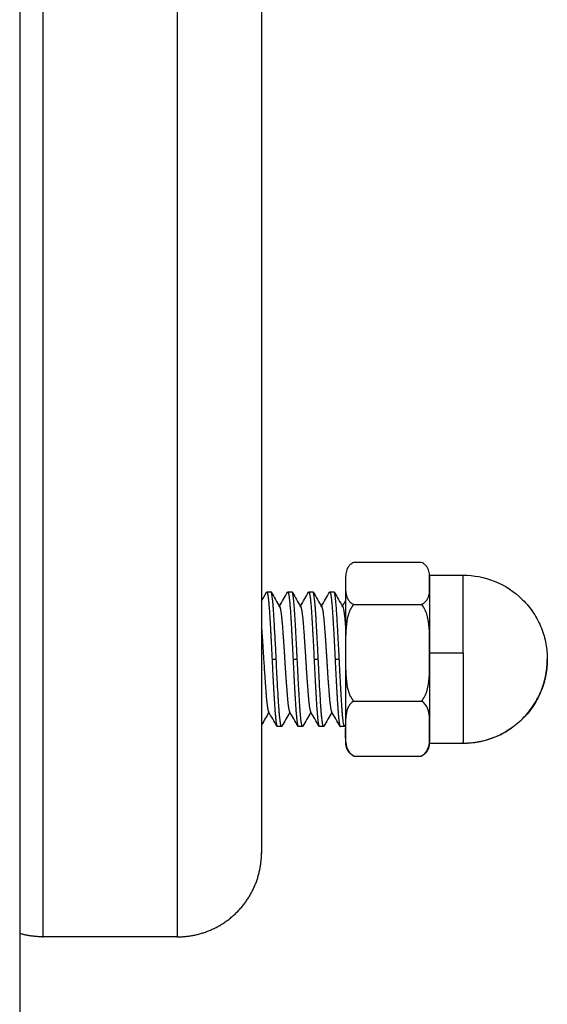
# Model space of a CAD drawing. Units: millimetres. Extents: x 116.8 to 124.5, y 1463.3 to 1474.
# Drawn here: x 122.7 to 122.8, y 1471.1 to 1471.1 of the extents above; entities that cross this region are included whole.
import ezdxf

# ---------------------------------------------------------------- set-up
doc = ezdxf.new("R2010")
doc.units = ezdxf.units.MM

# ---------------------------------------------------------------- blocks, each defined once
blk = doc.blocks.new('G102_OPSI')
at = {"lineweight": -3}
for points, degree in [([(114.37878, 1471.687814), (114.37878, 1471.13133), (114.37878, 1470.574846)], 2), ([(114.402665, 1471.096136), (114.400665, 1471.096136), (114.398665, 1471.096136)], 2), ([(114.403165, 1471.095379), (114.404165, 1471.095379), (114.405165, 1471.095379)], 2), ([(114.393165, 1471.093853), (114.393264, 1471.094024), (114.393363, 1471.094195), (114.393462, 1471.094365)], 3), ([(114.393478, 1471.094379), (114.393603, 1471.094379), (114.393728, 1471.094379)], 2), ([(114.393745, 1471.094365), (114.393913, 1471.094075), (114.394081, 1471.093785), (114.394249, 1471.093495)], 3), ([(114.394228, 1471.093531), (114.39439, 1471.093809), (114.394551, 1471.094087), (114.394712, 1471.094365)], 3), ([(114.394728, 1471.094379), (114.394853, 1471.094379), (114.394978, 1471.094379)], 2), ([(114.394994, 1471.094365), (114.395162, 1471.094075), (114.395331, 1471.093785), (114.395499, 1471.093495)], 3), ([(114.395478, 1471.093531), (114.39564, 1471.093809), (114.395801, 1471.094087), (114.395962, 1471.094365)], 3), ([(114.395978, 1471.094379), (114.396103, 1471.094379), (114.396228, 1471.094379)], 2), ([(114.396244, 1471.094365), (114.396412, 1471.094075), (114.396581, 1471.093785), (114.396749, 1471.093495)], 3), ([(114.396728, 1471.093531), (114.39689, 1471.093809), (114.397051, 1471.094087), (114.397212, 1471.094365)], 3), ([(114.397228, 1471.094379), (114.397353, 1471.094379), (114.397478, 1471.094379)], 2), ([(114.397494, 1471.094365), (114.397662, 1471.094075), (114.397831, 1471.093785), (114.397999, 1471.093495)], 3), ([(114.397978, 1471.093531), (114.398041, 1471.093638), (114.398103, 1471.093746), (114.398165, 1471.093853)], 3), ([(114.398665, 1471.093643), (114.400665, 1471.093643), (114.402665, 1471.093643)], 2), ([(114.403165, 1471.090764), (114.404165, 1471.090764), (114.405165, 1471.090764)], 2), ([(114.39379, 1471.090392), (114.393915, 1471.090392), (114.39404, 1471.090392)], 2), ([(114.39504, 1471.090392), (114.395165, 1471.090392), (114.39529, 1471.090392)], 2), ([(114.39629, 1471.090392), (114.396415, 1471.090392), (114.39654, 1471.090392)], 2), ([(114.39754, 1471.090392), (114.397665, 1471.090392), (114.39779, 1471.090392)], 2), ([(114.398665, 1471.087886), (114.400665, 1471.087886), (114.402665, 1471.087886)], 2), ([(114.393603, 1471.087228), (114.393457, 1471.086976), (114.393311, 1471.086725), (114.393165, 1471.086473)], 3), ([(114.394087, 1471.086394), (114.393919, 1471.086684), (114.393751, 1471.086974), (114.393582, 1471.087264)], 3), ([(114.394853, 1471.087228), (114.394692, 1471.08695), (114.394531, 1471.086672), (114.394369, 1471.086394)], 3), ([(114.395337, 1471.086394), (114.395169, 1471.086684), (114.395001, 1471.086974), (114.394832, 1471.087264)], 3), ([(114.396103, 1471.087228), (114.395942, 1471.08695), (114.395781, 1471.086672), (114.395619, 1471.086394)], 3), ([(114.396587, 1471.086394), (114.396419, 1471.086684), (114.396251, 1471.086974), (114.396082, 1471.087264)], 3), ([(114.397353, 1471.087228), (114.397192, 1471.08695), (114.39703, 1471.086672), (114.396869, 1471.086393)], 3), ([(114.397837, 1471.086394), (114.397669, 1471.086684), (114.397501, 1471.086974), (114.397332, 1471.087264)], 3), ([(114.394353, 1471.086379), (114.394228, 1471.086379), (114.394103, 1471.086379)], 2), ([(114.394369, 1471.086394), (114.394364, 1471.086384), (114.394359, 1471.086379), (114.394353, 1471.086379)], 3), ([(114.394371, 1471.086396), (114.39437, 1471.086395), (114.39437, 1471.086394), (114.394369, 1471.086394)], 3), ([(114.395603, 1471.086379), (114.395478, 1471.086379), (114.395353, 1471.086379)], 2), ([(114.39562, 1471.086394), (114.395614, 1471.086384), (114.395609, 1471.086379), (114.395603, 1471.086379)], 3), ([(114.395622, 1471.086399), (114.395621, 1471.086397), (114.39562, 1471.086395), (114.39562, 1471.086394)], 3), ([(114.396853, 1471.086379), (114.396728, 1471.086379), (114.396603, 1471.086379)], 2), ([(114.396872, 1471.086398), (114.396871, 1471.086397), (114.39687, 1471.086395), (114.396869, 1471.086393)], 3), ([(114.398103, 1471.086379), (114.397978, 1471.086379), (114.397853, 1471.086379)], 2), ([(114.398165, 1471.086473), (114.39815, 1471.086446), (114.398135, 1471.08642), (114.398119, 1471.086394)], 3), ([(114.405165, 1471.085379), (114.404165, 1471.085379), (114.403165, 1471.085379)], 2), ([(114.398665, 1471.084623), (114.400665, 1471.084623), (114.402665, 1471.084623)], 2), ([(114.388165, 1471.073879), (114.384165, 1471.073879), (114.380165, 1471.073879)], 2)]:
    blk.add_open_spline(points, degree=degree, dxfattribs=at)
for points, weights in [([(114.393165, 1471.13638), (114.393165, 1471.078879), (114.393165, 1471.078879)], [0.990772554601, 0.912427563532, 1]), ([(114.380165, 1471.13138), (114.380165, 1471.073879), (114.380165, 1471.073879)], [0.988499284072, 0.913718263425, 1]), ([(114.388165, 1471.073879), (114.388165, 1471.073879), (114.388165, 1471.13138)], [1, 0.913718234879, 0.988499246459]), ([(114.403165, 1471.095379), (114.403165, 1471.095379), (114.403165, 1471.094889)], [1, 0.975179599083, 1]), ([(114.405165, 1471.090764), (114.405165, 1471.095379), (114.405165, 1471.095379)], [1, 0.733822639735, 1]), ([(114.398165, 1471.094889), (114.398165, 1471.093643), (114.398165, 1471.090764)], [1, 0.866025403784, 1]), ([(114.403165, 1471.094889), (114.403165, 1471.093643), (114.403165, 1471.090764)], [1, 0.866025403784, 1]), ([(114.37878, 1471.09061), (114.378785, 1471.090501), (114.37879, 1471.090392)], [0.989949262678, 0.994590156466, 1]), ([(114.398165, 1471.090764), (114.398165, 1471.087886), (114.398165, 1471.086255)], [1, 0.866025403784, 1]), ([(114.403165, 1471.090764), (114.403165, 1471.087886), (114.403165, 1471.086255)], [1, 0.866025403784, 1]), ([(114.405165, 1471.090764), (114.405165, 1471.085779), (114.405165, 1471.085394)], [1, 0.707106781187, 1]), ([(114.405165, 1471.085394), (114.410165, 1471.085394), (114.410165, 1471.090379)], [1, 0.707106781187, 1]), ([(114.398165, 1471.086255), (114.398165, 1471.085497), (114.398165, 1471.085394)], [1, 0.965925826289, 1]), ([(114.403165, 1471.085394), (114.403165, 1471.085497), (114.403165, 1471.086255)], [1, 0.965925826289, 1]), ([(114.398165, 1471.085394), (114.398165, 1471.084848), (114.398665, 1471.084623)], [1, 0.83981853231, 1]), ([(114.402665, 1471.084623), (114.403165, 1471.084848), (114.403165, 1471.085394)], [1, 0.83981853231, 1]), ([(114.403165, 1471.085379), (114.403165, 1471.085379), (114.403165, 1471.085394)], [1, 0.999257664992, 1]), ([(114.405165, 1471.085394), (114.405165, 1471.085379), (114.405165, 1471.085379)], [1, 0.999257664992, 1]), ([(114.380165, 1471.073879), (114.379459, 1471.073879), (114.37878, 1471.074075)], [1, 0.944704523111, 0.910287575105])]:
    blk.add_rational_spline(points, weights, degree=2, dxfattribs=at)
for points, knots in [([(114.398665, 1471.096136), (114.39857, 1471.096099), (114.398501, 1471.096054), (114.398386, 1471.095956), (114.398345, 1471.095906), (114.398245, 1471.095749), (114.398213, 1471.095641), (114.398175, 1471.095427), (114.398169, 1471.095319), (114.398165, 1471.095104), (114.398165, 1471.094997), (114.398165, 1471.094889)], [0, 0, 0, 0, 0.375211, 0.375211, 0.750421, 0.750421, 1.500842, 1.500842, 2.251263, 2.251263, 3.001684, 3.001684, 3.001684, 3.001684]), ([(114.403165, 1471.094889), (114.403165, 1471.094997), (114.403166, 1471.095105), (114.403161, 1471.09532), (114.403155, 1471.095428), (114.403117, 1471.095643), (114.403085, 1471.09575), (114.402986, 1471.095906), (114.402943, 1471.095957), (114.40283, 1471.096053), (114.402759, 1471.096099), (114.402665, 1471.096136)], [0, 0, 0, 0, 0.750406, 0.750406, 1.500812, 1.500812, 2.251218, 2.251218, 2.626421, 2.626421, 3.001624, 3.001624, 3.001624, 3.001624]), ([(114.405165, 1471.095379), (114.405793, 1471.095379), (114.406416, 1471.095261), (114.407001, 1471.09503), (114.407635, 1471.09478), (114.408212, 1471.094402), (114.408695, 1471.09392), (114.408939, 1471.093677), (114.409157, 1471.093409), (114.409532, 1471.092839), (114.409688, 1471.092539), (114.409812, 1471.092225), (114.409932, 1471.091923), (114.410022, 1471.091611), (114.410137, 1471.090991), (114.410165, 1471.090686), (114.410165, 1471.090379)], [0, 0, 0, 0, 1.890803, 1.890803, 1.890803, 3.944824, 3.944824, 3.944824, 4.979105, 4.979105, 5.992923, 5.992923, 5.992923, 6.966697, 6.966697, 7.885631, 7.885631, 7.885631, 7.885631]), ([(114.398165, 1471.094889), (114.398165, 1471.094781), (114.398165, 1471.094674), (114.398169, 1471.094458), (114.398175, 1471.09435), (114.398213, 1471.094135), (114.398245, 1471.094028), (114.398345, 1471.093873), (114.398387, 1471.093821), (114.3985, 1471.093725), (114.398571, 1471.093679), (114.398665, 1471.093643)], [0, 0, 0, 0, 0.750406, 0.750406, 1.500812, 1.500812, 2.251218, 2.251218, 2.626421, 2.626421, 3.001624, 3.001624, 3.001624, 3.001624]), ([(114.402665, 1471.093643), (114.40276, 1471.093679), (114.40283, 1471.093725), (114.402944, 1471.093822), (114.402986, 1471.093873), (114.403086, 1471.094029), (114.403118, 1471.094137), (114.403155, 1471.094352), (114.403161, 1471.094459), (114.403166, 1471.094674), (114.403165, 1471.094782), (114.403165, 1471.094889)], [0, 0, 0, 0, 0.375211, 0.375211, 0.750421, 0.750421, 1.500842, 1.500842, 2.251263, 2.251263, 3.001684, 3.001684, 3.001684, 3.001684]), ([(114.393744, 1471.094365), (114.393742, 1471.09437), (114.393739, 1471.094373), (114.393735, 1471.094377), (114.393734, 1471.094378), (114.393731, 1471.094379), (114.39373, 1471.094379), (114.393728, 1471.094379)], [-6.6548994, -6.6548994, -6.6548994, -6.6548994, -6.4949723, -6.4949723, -6.3965636, -6.3965636, -6.2983402, -6.2983402, -6.2983402, -6.2983402]), ([(114.39404, 1471.090392), (114.39404, 1471.090398), (114.394039, 1471.090408), (114.394039, 1471.090424), (114.394037, 1471.090448), (114.394036, 1471.090472), (114.394035, 1471.090504), (114.394034, 1471.090514), (114.394033, 1471.090538), (114.39403, 1471.090598), (114.394027, 1471.090662), (114.394019, 1471.090825), (114.394013, 1471.090943), (114.394, 1471.0912), (114.393993, 1471.091338), (114.393982, 1471.091557), (114.393978, 1471.091632), (114.393972, 1471.091747), (114.393969, 1471.091786), (114.393967, 1471.091835), (114.393966, 1471.091848), (114.393965, 1471.091873), (114.393963, 1471.091909), (114.393961, 1471.091944), (114.393939, 1471.092333), (114.393924, 1471.092591), (114.393907, 1471.092853), (114.393903, 1471.092919), (114.3939, 1471.092974), (114.393899, 1471.092982), (114.393899, 1471.092991), (114.393898, 1471.092995), (114.393898, 1471.092998), (114.393898, 1471.092998), (114.393896, 1471.093025), (114.393892, 1471.093097), (114.393884, 1471.093213), (114.393877, 1471.093324), (114.393871, 1471.093398), (114.393869, 1471.093429), (114.393867, 1471.09345), (114.393867, 1471.093458), (114.393858, 1471.093576), (114.39385, 1471.09366), (114.393841, 1471.093763), (114.393838, 1471.093793), (114.393835, 1471.093826), (114.393834, 1471.093833), (114.393833, 1471.093845), (114.393832, 1471.093851), (114.39383, 1471.093875), (114.393821, 1471.093955), (114.393813, 1471.094025), (114.393793, 1471.094176), (114.393779, 1471.094253), (114.393764, 1471.094311), (114.393763, 1471.094316), (114.393759, 1471.094328), (114.393754, 1471.094344), (114.393749, 1471.094358), (114.393745, 1471.094364), (114.393744, 1471.094365)], [-12.59631, -12.59631, -12.59631, -12.59631, -12.571708, -12.571708, -12.547106, -12.497901, -12.497901, -12.448697, -12.448697, -12.399493, -12.202675, -12.202675, -11.809041, -11.809041, -11.415406, -11.415406, -11.218589, -11.218589, -11.12018, -11.12018, -11.095578, -11.095578, -11.070975, -11.021771, -11.021771, -10.234502, -10.234502, -9.840867, -9.840867, -9.791663, -9.767061, -9.75476, -9.75476, -9.742458, -9.742458, -9.64405, -9.447232, -9.250415, -9.152006, -9.102802, -9.102802, -9.053598, -9.053598, -8.659963, -8.659963, -8.463146, -8.463146, -8.413941, -8.413941, -8.364737, -8.364737, -8.266328, -7.872694, -7.872694, -7.085424, -7.085424, -6.987016, -6.987016, -6.888607, -6.69179, -6.654899, -6.654899, -6.654899, -6.654899]), ([(114.394994, 1471.094365), (114.394994, 1471.094366), (114.394994, 1471.094366), (114.394991, 1471.094371), (114.394988, 1471.094374), (114.394986, 1471.094377), (114.394985, 1471.094377), (114.394984, 1471.094377), (114.394984, 1471.094378), (114.394984, 1471.094378), (114.394983, 1471.094378), (114.394981, 1471.094379), (114.394979, 1471.094379), (114.394978, 1471.094379)], [-6.714326, -6.714326, -6.714326, -6.714326, -6.6896727, -6.6896727, -6.4929176, -6.4929176, -6.4437288, -6.4437288, -6.4314316, -6.4314316, -6.4191344, -6.3945401, -6.322342, -6.322342, -6.322342, -6.322342]), ([(114.39529, 1471.090392), (114.39529, 1471.090395), (114.39529, 1471.090402), (114.395289, 1471.090411), (114.395288, 1471.090426), (114.395287, 1471.09046), (114.395284, 1471.090526), (114.395281, 1471.09058), (114.395276, 1471.090686), (114.395273, 1471.090752), (114.395267, 1471.090876), (114.395264, 1471.090934), (114.39526, 1471.091001), (114.39526, 1471.091015), (114.395258, 1471.09104), (114.395258, 1471.091052), (114.395255, 1471.0911), (114.395254, 1471.091133), (114.395239, 1471.091424), (114.395225, 1471.091679), (114.395205, 1471.092044), (114.395198, 1471.092164), (114.395191, 1471.092295), (114.39519, 1471.092316), (114.395188, 1471.092338), (114.395188, 1471.092352), (114.395187, 1471.092355), (114.395186, 1471.092374), (114.395185, 1471.09239), (114.395182, 1471.092441), (114.39518, 1471.092478), (114.395168, 1471.092683), (114.395155, 1471.0929), (114.395135, 1471.093203), (114.395131, 1471.093265), (114.395125, 1471.093343), (114.395124, 1471.093359), (114.395122, 1471.093383), (114.395122, 1471.093392), (114.395121, 1471.093399), (114.39512, 1471.093417), (114.395118, 1471.093435), (114.395113, 1471.093509), (114.395107, 1471.093575), (114.39509, 1471.093783), (114.395075, 1471.093937), (114.395055, 1471.094089), (114.395052, 1471.094105), (114.395048, 1471.094135), (114.395046, 1471.094149), (114.39504, 1471.094189), (114.395036, 1471.094212), (114.395024, 1471.094273), (114.395017, 1471.094303), (114.395005, 1471.094344), (114.394999, 1471.094357), (114.394994, 1471.094365)], [-12.592325, -12.592325, -12.592325, -12.592325, -12.580028, -12.580028, -12.567731, -12.543136, -12.493948, -12.39557, -12.39557, -12.198815, -12.198815, -12.00206, -12.00206, -11.952871, -11.952871, -11.903682, -11.903682, -11.805305, -11.805305, -11.018284, -11.018284, -10.624774, -10.624774, -10.575585, -10.550991, -10.550991, -10.526397, -10.526397, -10.428019, -10.428019, -10.231264, -10.231264, -9.444244, -9.444244, -9.247489, -9.247489, -9.1983, -9.1983, -9.173706, -9.173706, -9.149111, -9.050734, -9.050734, -8.657223, -8.657223, -7.870203, -7.870203, -7.771826, -7.771826, -7.673448, -7.673448, -7.476693, -7.476693, -7.083183, -7.083183, -6.714326, -6.714326, -6.714326, -6.714326]), ([(114.396244, 1471.094365), (114.396244, 1471.094366), (114.396244, 1471.094366), (114.396243, 1471.094368), (114.396242, 1471.09437), (114.39624, 1471.094371), (114.39624, 1471.094371), (114.39624, 1471.094372), (114.39624, 1471.094372), (114.396239, 1471.094373), (114.396239, 1471.094374), (114.396235, 1471.094378), (114.396231, 1471.094379), (114.396228, 1471.094379)], [-6.7033066, -6.7033066, -6.7033066, -6.7033066, -6.6895302, -6.6895302, -6.5911548, -6.5911548, -6.5665609, -6.5665609, -6.554264, -6.554264, -6.5419671, -6.4927794, -6.309377, -6.309377, -6.309377, -6.309377]), ([(114.39654, 1471.090392), (114.396538, 1471.090441), (114.396535, 1471.090497), (114.39653, 1471.090608), (114.396527, 1471.090666), (114.396518, 1471.090845), (114.396512, 1471.090973), (114.396498, 1471.091244), (114.396491, 1471.091387), (114.396482, 1471.091555), (114.396481, 1471.091573), (114.396479, 1471.091601), (114.396479, 1471.09161), (114.396478, 1471.091636), (114.396474, 1471.091699), (114.396471, 1471.09176), (114.396463, 1471.091901), (114.396458, 1471.091987), (114.396436, 1471.092386), (114.396423, 1471.092598), (114.396413, 1471.092758), (114.396412, 1471.092784), (114.39641, 1471.092817), (114.396409, 1471.092826), (114.396408, 1471.092849), (114.396407, 1471.092863), (114.396402, 1471.092943), (114.396396, 1471.093042), (114.396385, 1471.093197), (114.396383, 1471.093229), (114.39638, 1471.09328), (114.396378, 1471.093298), (114.396376, 1471.093324), (114.396376, 1471.093329), (114.396375, 1471.093343), (114.396371, 1471.093402), (114.396367, 1471.093456), (114.396357, 1471.093586), (114.396351, 1471.093656), (114.396345, 1471.093718), (114.396345, 1471.093721), (114.396344, 1471.093728), (114.396344, 1471.093731), (114.396343, 1471.093744), (114.39634, 1471.093771), (114.396334, 1471.093831), (114.396329, 1471.09388), (114.396319, 1471.093973), (114.396306, 1471.094086), (114.396292, 1471.094174), (114.396282, 1471.094231), (114.396279, 1471.094248), (114.396275, 1471.094268), (114.396274, 1471.094272), (114.396271, 1471.094282), (114.396268, 1471.094297), (114.396265, 1471.094309), (114.396255, 1471.094344), (114.396249, 1471.094358), (114.396244, 1471.094365)], [-12.592057, -12.592057, -12.592057, -12.592057, -12.395306, -12.395306, -12.198555, -12.198555, -11.805053, -11.805053, -11.411552, -11.411552, -11.362364, -11.362364, -11.33777, -11.33777, -11.313176, -11.214801, -11.214801, -11.01805, -11.01805, -10.231046, -10.231046, -10.034295, -10.034295, -9.93592, -9.93592, -9.837544, -9.837544, -9.444043, -9.444043, -9.345667, -9.345667, -9.29648, -9.29648, -9.271886, -9.271886, -9.247292, -9.050541, -9.050541, -8.657039, -8.657039, -8.632445, -8.632445, -8.607851, -8.607851, -8.558664, -8.460288, -8.263537, -8.263537, -7.870036, -7.476534, -7.476534, -7.279783, -7.279783, -7.230595, -7.230595, -7.181407, -7.083032, -7.083032, -6.703307, -6.703307, -6.703307, -6.703307]), ([(114.397494, 1471.094365), (114.397494, 1471.094366), (114.397494, 1471.094367), (114.397491, 1471.094371), (114.397488, 1471.094374), (114.397485, 1471.094377), (114.397484, 1471.094378), (114.397481, 1471.094379), (114.397479, 1471.094379), (114.397478, 1471.094379)], [-6.7145035, -6.7145035, -6.7145035, -6.7145035, -6.6889305, -6.6889305, -6.4921972, -6.4921972, -6.3938306, -6.3938306, -6.3133852, -6.3133852, -6.3133852, -6.3133852]), ([(114.39779, 1471.090392), (114.39779, 1471.090393), (114.39779, 1471.090397), (114.39779, 1471.090401), (114.397789, 1471.090409), (114.397789, 1471.090425), (114.397787, 1471.090459), (114.397784, 1471.090524), (114.397778, 1471.09065), (114.39777, 1471.090818), (114.397764, 1471.090938), (114.397758, 1471.091052), (114.397756, 1471.0911), (114.397739, 1471.091424), (114.397725, 1471.091678), (114.397705, 1471.092044), (114.397698, 1471.092164), (114.39769, 1471.092309), (114.397688, 1471.092345), (114.397686, 1471.092381), (114.397685, 1471.092392), (114.397685, 1471.092394), (114.397685, 1471.092404), (114.397683, 1471.092431), (114.397681, 1471.092456), (114.397676, 1471.092554), (114.397671, 1471.092623), (114.39766, 1471.092803), (114.397655, 1471.092887), (114.397652, 1471.092945), (114.397651, 1471.092948), (114.397651, 1471.092953), (114.397651, 1471.092956), (114.39765, 1471.092963), (114.39765, 1471.092978), (114.397647, 1471.093018), (114.397642, 1471.093101), (114.397634, 1471.093218), (114.397626, 1471.093328), (114.397622, 1471.093392), (114.39762, 1471.093418), (114.397619, 1471.093423), (114.397619, 1471.09343), (114.397618, 1471.09344), (114.397617, 1471.09345), (114.397612, 1471.093512), (114.397607, 1471.093575), (114.39759, 1471.093777), (114.397575, 1471.093931), (114.397556, 1471.094075), (114.397555, 1471.094084), (114.397553, 1471.0941), (114.397552, 1471.094109), (114.397548, 1471.094132), (114.397546, 1471.094146), (114.39754, 1471.094186), (114.397536, 1471.094209), (114.397525, 1471.094271), (114.397517, 1471.094301), (114.397505, 1471.094343), (114.397499, 1471.094357), (114.397494, 1471.094365)], [-12.590928, -12.590928, -12.590928, -12.590928, -12.58478, -12.58478, -12.578632, -12.566336, -12.541745, -12.492561, -12.394195, -12.197461, -12.000728, -12.000728, -11.803995, -11.803995, -11.017062, -11.017062, -10.623595, -10.623595, -10.525229, -10.500637, -10.500637, -10.488341, -10.488341, -10.476046, -10.426862, -10.426862, -10.230129, -10.230129, -9.836662, -9.836662, -9.812071, -9.812071, -9.799775, -9.799775, -9.787479, -9.738296, -9.639929, -9.443196, -9.246463, -9.148096, -9.148096, -9.123504, -9.123504, -9.098913, -9.049729, -9.049729, -8.656263, -8.656263, -7.86933, -7.86933, -7.820147, -7.820147, -7.770963, -7.770963, -7.672597, -7.672597, -7.475863, -7.475863, -7.082397, -7.082397, -6.714503, -6.714503, -6.714503, -6.714503]), ([(114.398665, 1471.093643), (114.398572, 1471.093559), (114.3985, 1471.093453), (114.398387, 1471.09323), (114.398344, 1471.093111), (114.398245, 1471.092752), (114.398213, 1471.092506), (114.398175, 1471.092009), (114.398169, 1471.09176), (114.398165, 1471.091262), (114.398165, 1471.091014), (114.398165, 1471.090764)], [0, 0, 0, 0, 0.375199, 0.375199, 0.750398, 0.750398, 1.500796, 1.500796, 2.251193, 2.251193, 3.001591, 3.001591, 3.001591, 3.001591]), ([(114.403165, 1471.090764), (114.403165, 1471.091013), (114.403166, 1471.091262), (114.403161, 1471.09176), (114.403155, 1471.092008), (114.403117, 1471.092505), (114.403085, 1471.092753), (114.402986, 1471.093111), (114.402943, 1471.093229), (114.40283, 1471.093453), (114.402759, 1471.093559), (114.402665, 1471.093643)], [0, 0, 0, 0, 0.750402, 0.750402, 1.500804, 1.500804, 2.251206, 2.251206, 2.626408, 2.626408, 3.001609, 3.001609, 3.001609, 3.001609]), ([(114.398165, 1471.090764), (114.398165, 1471.090516), (114.398165, 1471.090267), (114.398169, 1471.089769), (114.398175, 1471.089521), (114.398213, 1471.089024), (114.398245, 1471.088776), (114.398345, 1471.088418), (114.398387, 1471.0883), (114.3985, 1471.088076), (114.398572, 1471.08797), (114.398665, 1471.087886)], [0, 0, 0, 0, 0.750402, 0.750402, 1.500804, 1.500804, 2.251206, 2.251206, 2.626408, 2.626408, 3.001609, 3.001609, 3.001609, 3.001609]), ([(114.402665, 1471.087886), (114.402758, 1471.08797), (114.40283, 1471.088076), (114.402943, 1471.088299), (114.402986, 1471.088418), (114.403085, 1471.088777), (114.403117, 1471.089023), (114.403155, 1471.08952), (114.403161, 1471.089769), (114.403166, 1471.090267), (114.403165, 1471.090515), (114.403165, 1471.090764)], [0, 0, 0, 0, 0.375199, 0.375199, 0.750398, 0.750398, 1.500796, 1.500796, 2.251193, 2.251193, 3.001591, 3.001591, 3.001591, 3.001591]), ([(114.394353, 1471.086379), (114.394353, 1471.086379), (114.394353, 1471.086379), (114.39435, 1471.08638), (114.394346, 1471.086382), (114.394342, 1471.086386), (114.39434, 1471.086388), (114.394339, 1471.08639), (114.394336, 1471.086395), (114.394335, 1471.086398), (114.394326, 1471.086418), (114.394319, 1471.08644), (114.394312, 1471.086469), (114.39431, 1471.086477), (114.394308, 1471.086486), (114.394307, 1471.08649), (114.394306, 1471.086493), (114.394306, 1471.086497), (114.394302, 1471.086515), (114.394298, 1471.086535), (114.394288, 1471.086593), (114.394274, 1471.086683), (114.394261, 1471.086797), (114.394251, 1471.086891), (114.394246, 1471.08694), (114.394241, 1471.086993), (114.394238, 1471.087019), (114.394237, 1471.087033), (114.394235, 1471.087057), (114.394234, 1471.087069), (114.394224, 1471.087178), (114.394217, 1471.087265), (114.394211, 1471.087352), (114.39421, 1471.087368), (114.394208, 1471.087391), (114.394207, 1471.087402), (114.394207, 1471.087412), (114.394206, 1471.087419), (114.394206, 1471.087421), (114.394202, 1471.08747), (114.394193, 1471.087604), (114.394184, 1471.087747), (114.394177, 1471.087859), (114.394176, 1471.087878), (114.394175, 1471.087897), (114.394174, 1471.087906), (114.394174, 1471.087907), (114.394174, 1471.08791), (114.394173, 1471.087924), (114.394172, 1471.08794), (114.394169, 1471.087986), (114.394167, 1471.088021), (114.394155, 1471.088218), (114.394141, 1471.088448), (114.394119, 1471.08885), (114.394114, 1471.088936), (114.394108, 1471.089052), (114.394106, 1471.089076), (114.394104, 1471.089115), (114.394101, 1471.089172), (114.394098, 1471.089228), (114.394089, 1471.089414), (114.394081, 1471.089556), (114.394061, 1471.089958), (114.394049, 1471.090194), (114.39404, 1471.090392)], [-6.30833, -6.30833, -6.30833, -6.30833, -6.296491, -6.296491, -6.099725, -6.050534, -6.050534, -6.001343, -6.001343, -5.90296, -5.90296, -5.509429, -5.509429, -5.411047, -5.361855, -5.361855, -5.33726, -5.33726, -5.312664, -5.115899, -5.115899, -4.722368, -4.328837, -4.328837, -4.132072, -4.033689, -4.033689, -3.984498, -3.984498, -3.935307, -3.935307, -3.541776, -3.541776, -3.443393, -3.443393, -3.394202, -3.369606, -3.369606, -3.345011, -3.345011, -3.148245, -2.754715, -2.754715, -2.705523, -2.680928, -2.680928, -2.66863, -2.66863, -2.656332, -2.557949, -2.557949, -2.361184, -2.361184, -1.574123, -1.574123, -1.377357, -1.377357, -1.328166, -1.328166, -1.278975, -1.180592, -1.180592, -0.787061, -0.787061, 0, 0, 0, 0]), ([(114.395603, 1471.086379), (114.395603, 1471.086379), (114.395603, 1471.086379), (114.395602, 1471.086379), (114.3956, 1471.08638), (114.395597, 1471.086381), (114.395596, 1471.086382), (114.395595, 1471.086383), (114.395593, 1471.086385), (114.395589, 1471.086389), (114.395582, 1471.086403), (114.395576, 1471.086417), (114.395563, 1471.086462), (114.395556, 1471.086492), (114.395544, 1471.086555), (114.39554, 1471.086579), (114.395534, 1471.086619), (114.395532, 1471.086633), (114.395528, 1471.086664), (114.395525, 1471.086681), (114.395505, 1471.086835), (114.395491, 1471.086991), (114.395473, 1471.087199), (114.395468, 1471.087265), (114.395462, 1471.087339), (114.395461, 1471.087353), (114.39546, 1471.08737), (114.395459, 1471.087372), (114.395458, 1471.087389), (114.395456, 1471.087415), (114.395454, 1471.087441), (114.395448, 1471.087526), (114.395444, 1471.087593), (114.395422, 1471.087918), (114.39541, 1471.088139), (114.395399, 1471.088322), (114.395397, 1471.088354), (114.395395, 1471.088395), (114.395394, 1471.088407), (114.395393, 1471.088424), (114.395392, 1471.088443), (114.39539, 1471.088472), (114.395383, 1471.088603), (114.395368, 1471.088858), (114.395355, 1471.089108), (114.395345, 1471.089298), (114.395341, 1471.08936), (114.395334, 1471.089504), (114.39533, 1471.089575), (114.395313, 1471.089921), (114.3953, 1471.090172), (114.39529, 1471.090392)], [-6.297448, -6.297448, -6.297448, -6.297448, -6.296479, -6.296479, -6.198097, -6.198097, -6.148906, -6.148906, -6.099714, -5.902949, -5.902949, -5.509419, -5.509419, -5.11589, -5.11589, -4.919125, -4.919125, -4.820742, -4.820742, -4.72236, -4.72236, -3.9353, -3.9353, -3.54177, -3.54177, -3.443387, -3.443387, -3.418792, -3.418792, -3.394196, -3.345005, -3.345005, -3.14824, -3.14824, -2.36118, -2.36118, -2.164415, -2.164415, -2.066032, -2.066032, -2.016841, -2.016841, -1.96765, -1.57412, -1.18059, -1.18059, -0.983825, -0.983825, -0.78706, -0.78706, 0, 0, 0, 0]), ([(114.396853, 1471.086379), (114.396853, 1471.086379), (114.396852, 1471.08638), (114.39685, 1471.08638), (114.396849, 1471.086381), (114.396846, 1471.086382), (114.396844, 1471.086384), (114.396839, 1471.086389), (114.396836, 1471.086395), (114.396825, 1471.086418), (114.396819, 1471.086439), (114.396813, 1471.086466), (114.396811, 1471.086471), (114.396808, 1471.086485), (114.396803, 1471.086508), (114.396798, 1471.086535), (114.396788, 1471.086593), (114.396774, 1471.086683), (114.396761, 1471.086797), (114.396751, 1471.086891), (114.396747, 1471.086932), (114.396743, 1471.086975), (114.396741, 1471.086993), (114.39674, 1471.087007), (114.396736, 1471.087044), (114.396734, 1471.087068), (114.396724, 1471.087186), (114.396717, 1471.087268), (114.396711, 1471.087347), (114.39671, 1471.087362), (114.396709, 1471.087379), (114.396709, 1471.087383), (114.396708, 1471.087388), (114.396708, 1471.087391), (114.396708, 1471.087392), (114.396707, 1471.087405), (114.396703, 1471.087459), (114.396693, 1471.087604), (114.396684, 1471.087747), (114.396677, 1471.087859), (114.396676, 1471.087874), (114.396675, 1471.087887), (114.396674, 1471.087908), (114.396673, 1471.087931), (114.396669, 1471.08798), (114.396667, 1471.088017), (114.396655, 1471.088222), (114.396641, 1471.088457), (114.396618, 1471.088859), (114.396614, 1471.088945), (114.396606, 1471.089083), (114.396604, 1471.089118), (114.3966, 1471.089194), (114.396598, 1471.089232), (114.396588, 1471.089418), (114.396581, 1471.089559), (114.396561, 1471.089961), (114.396549, 1471.090195), (114.39654, 1471.090392)], [-6.222544, -6.222544, -6.222544, -6.222544, -6.197872, -6.197872, -6.148682, -6.148682, -6.099493, -6.099493, -5.902735, -5.902735, -5.509219, -5.509219, -5.41084, -5.41084, -5.312461, -5.115704, -5.115704, -4.722188, -4.328672, -4.328672, -4.131914, -4.082725, -4.082725, -4.033535, -4.033535, -3.935157, -3.935157, -3.541641, -3.541641, -3.443262, -3.443262, -3.418667, -3.40637, -3.40637, -3.394073, -3.394073, -3.344883, -3.148125, -2.75461, -2.75461, -2.70542, -2.70542, -2.656231, -2.557852, -2.557852, -2.361094, -2.361094, -1.574063, -1.574063, -1.377305, -1.377305, -1.278926, -1.278926, -1.180547, -1.180547, -0.787031, -0.787031, 0, 0, 0, 0]), ([(114.398103, 1471.086379), (114.398101, 1471.086379), (114.398099, 1471.08638), (114.398096, 1471.086382), (114.398094, 1471.086384), (114.398093, 1471.086385), (114.398092, 1471.086387), (114.398091, 1471.086388), (114.39809, 1471.086389), (114.398089, 1471.086391), (114.398083, 1471.086401), (114.398078, 1471.086413), (114.39806, 1471.086471), (114.398045, 1471.086539), (114.398025, 1471.086685), (114.398023, 1471.086702), (114.398018, 1471.086737), (114.398016, 1471.086755), (114.39801, 1471.086808), (114.398006, 1471.086845), (114.397994, 1471.086957), (114.397987, 1471.087033), (114.397974, 1471.087182), (114.397968, 1471.087254), (114.397961, 1471.087356), (114.397958, 1471.087388), (114.397955, 1471.087427), (114.397955, 1471.087433), (114.397953, 1471.08746), (114.39795, 1471.0875), (114.397948, 1471.087541), (114.397931, 1471.087783), (114.397918, 1471.087999), (114.3979, 1471.088301), (114.397894, 1471.088399), (114.397889, 1471.088494), (114.397889, 1471.088496), (114.397888, 1471.088507), (114.397887, 1471.088524), (114.397885, 1471.088564), (114.39788, 1471.088643), (114.397877, 1471.088709), (114.397869, 1471.088841), (114.397865, 1471.088926), (114.397842, 1471.089342), (114.397828, 1471.089633), (114.397804, 1471.0901), (114.397796, 1471.090276), (114.39779, 1471.090392)], [-6.195997, -6.195997, -6.195997, -6.195997, -6.101044, -6.101044, -6.051842, -6.027241, -6.027241, -6.00264, -6.00264, -5.904236, -5.904236, -5.51062, -5.51062, -4.723389, -4.723389, -4.624985, -4.624985, -4.526581, -4.526581, -4.329773, -4.329773, -3.936157, -3.936157, -3.542542, -3.542542, -3.345734, -3.345734, -3.296532, -3.296532, -3.24733, -3.148926, -3.148926, -2.361694, -2.361694, -1.968079, -1.968079, -1.955778, -1.955778, -1.943478, -1.918877, -1.869675, -1.771271, -1.771271, -1.574463, -1.574463, -0.787231, -0.787231, 0, 0, 0, 0]), ([(114.410165, 1471.090379), (114.410165, 1471.090073), (114.410137, 1471.089768), (114.410022, 1471.089148), (114.409932, 1471.088836), (114.409812, 1471.088534), (114.409688, 1471.08822), (114.409532, 1471.08792), (114.409157, 1471.08735), (114.408939, 1471.087082), (114.408695, 1471.086839), (114.408212, 1471.086357), (114.407635, 1471.085979), (114.407001, 1471.085729), (114.406416, 1471.085498), (114.405793, 1471.085379), (114.405165, 1471.085379)], [7.885631, 7.885631, 7.885631, 7.885631, 8.804566, 8.804566, 9.77834, 9.77834, 9.77834, 10.792158, 10.792158, 11.826439, 11.826439, 11.826439, 13.88046, 13.88046, 13.88046, 15.771263, 15.771263, 15.771263, 15.771263]), ([(114.398665, 1471.087886), (114.39857, 1471.087838), (114.398501, 1471.087779), (114.398386, 1471.087651), (114.398345, 1471.087585), (114.398245, 1471.087381), (114.398213, 1471.087239), (114.398175, 1471.086958), (114.398169, 1471.086817), (114.398165, 1471.086536), (114.398165, 1471.086395), (114.398165, 1471.086255)], [0, 0, 0, 0, 0.375211, 0.375211, 0.750421, 0.750421, 1.500842, 1.500842, 2.251263, 2.251263, 3.001684, 3.001684, 3.001684, 3.001684]), ([(114.403165, 1471.086255), (114.403165, 1471.086396), (114.403166, 1471.086537), (114.403161, 1471.086819), (114.403155, 1471.08696), (114.403117, 1471.087242), (114.403085, 1471.087382), (114.402986, 1471.087585), (114.402943, 1471.087652), (114.40283, 1471.087778), (114.402759, 1471.087838), (114.402665, 1471.087886)], [0, 0, 0, 0, 0.750406, 0.750406, 1.500812, 1.500812, 2.251218, 2.251218, 2.626421, 2.626421, 3.001624, 3.001624, 3.001624, 3.001624]), ([(114.396869, 1471.086393), (114.396867, 1471.086388), (114.396863, 1471.086384), (114.396857, 1471.08638), (114.396855, 1471.086379), (114.396853, 1471.086379)], [-6.4998121, -6.4998121, -6.4998121, -6.4998121, -6.2962505, -6.2962505, -6.2225441, -6.2225441, -6.2225441, -6.2225441]), ([(114.39812, 1471.086393), (114.398116, 1471.086388), (114.398113, 1471.086384), (114.398108, 1471.08638), (114.398105, 1471.086379), (114.398103, 1471.086379)], [-6.472421, -6.472421, -6.472421, -6.472421, -6.2978519, -6.2978519, -6.195997, -6.195997, -6.195997, -6.195997]), ([(114.398665, 1471.084623), (114.398571, 1471.084671), (114.3985, 1471.084731), (114.398387, 1471.084857), (114.398345, 1471.084925), (114.398245, 1471.085128), (114.398213, 1471.085268), (114.398175, 1471.085549), (114.398169, 1471.08569), (114.398165, 1471.085972), (114.398165, 1471.086114), (114.398165, 1471.086255)], [-3.001624, -3.001624, -3.001624, -3.001624, -2.626421, -2.626421, -2.251218, -2.251218, -1.500812, -1.500812, -0.750406, -0.750406, 0, 0, 0, 0]), ([(114.403165, 1471.086255), (114.403165, 1471.086114), (114.403166, 1471.085973), (114.403161, 1471.085692), (114.403155, 1471.085551), (114.403118, 1471.085271), (114.403086, 1471.085129), (114.402986, 1471.084924), (114.402944, 1471.084858), (114.40283, 1471.08473), (114.40276, 1471.084671), (114.402665, 1471.084623)], [-3.001684, -3.001684, -3.001684, -3.001684, -2.251263, -2.251263, -1.500842, -1.500842, -0.750421, -0.750421, -0.375211, -0.375211, 0, 0, 0, 0])]:
    blk.add_open_spline(points, degree=3, knots=knots, dxfattribs=at)
for points, weights, knots in [([(114.393462, 1471.094365), (114.39347, 1471.094379), (114.393478, 1471.094379), (114.393478, 1471.094379), (114.393478, 1471.094379)], [0.985712002174, 0.992019275156, 1, 0.99969246697, 0.999387418857], [6.2869672, 6.2869672, 6.2869672, 6.6347735, 6.6347735, 6.6481761, 6.6481761, 6.6481761]), ([(114.393478, 1471.094379), (114.393556, 1471.094379), (114.393634, 1471.093217), (114.393712, 1471.092049), (114.39379, 1471.090392)], [0.999387418857, 0.924187065542, 1, 0.923879532511, 1], [6.648176, 6.648176, 6.648176, 9.952164, 9.952164, 13.269553, 13.269553, 13.269553]), ([(114.394712, 1471.094365), (114.39472, 1471.094379), (114.394728, 1471.094379), (114.394728, 1471.094379), (114.394728, 1471.094379)], [0.985712002174, 0.992019275156, 1, 0.99969246697, 0.999387418857], [6.2869788, 6.2869788, 6.2869788, 6.6347851, 6.6347851, 6.6481876, 6.6481876, 6.6481876]), ([(114.394728, 1471.094379), (114.394806, 1471.094379), (114.394884, 1471.093217), (114.394962, 1471.092049), (114.39504, 1471.090392)], [0.999387418857, 0.924187065542, 1, 0.923879532511, 1], [6.648188, 6.648188, 6.648188, 9.952175, 9.952175, 13.269564, 13.269564, 13.269564]), ([(114.395962, 1471.094365), (114.39597, 1471.094379), (114.395978, 1471.094379), (114.395978, 1471.094379), (114.395978, 1471.094379)], [0.985712002174, 0.992019275156, 1, 0.99969246697, 0.999387418857], [6.2869767, 6.2869767, 6.2869767, 6.634783, 6.634783, 6.6481855, 6.6481855, 6.6481855]), ([(114.395978, 1471.094379), (114.396056, 1471.094379), (114.396134, 1471.093217), (114.396212, 1471.092049), (114.39629, 1471.090392)], [0.999387418857, 0.924187065542, 1, 0.923879532511, 1], [6.648186, 6.648186, 6.648186, 9.952173, 9.952173, 13.269566, 13.269566, 13.269566]), ([(114.397212, 1471.094365), (114.39722, 1471.094379), (114.397228, 1471.094379), (114.397228, 1471.094379), (114.397228, 1471.094379)], [0.985712002174, 0.992019275156, 1, 0.99969246697, 0.999387418857], [6.2869672, 6.2869672, 6.2869672, 6.6347735, 6.6347735, 6.6481761, 6.6481761, 6.6481761]), ([(114.397228, 1471.094379), (114.397306, 1471.094379), (114.397384, 1471.093217), (114.397462, 1471.092049), (114.39754, 1471.090392)], [0.999387418857, 0.924187065542, 1, 0.923879532511, 1], [6.648176, 6.648176, 6.648176, 9.952164, 9.952164, 13.269552, 13.269552, 13.269552]), ([(114.394207, 1471.093495), (114.394218, 1471.093513), (114.394228, 1471.093513), (114.394238, 1471.093514), (114.394249, 1471.093495)], [0.982170061363, 0.989688095223, 1, 0.989064547717, 0.98127106554], [390.1997233, 390.1997233, 390.1997233, 390.5520717, 390.5520717, 390.9257262, 390.9257262, 390.9257262]), ([(114.394249, 1471.093495), (114.394318, 1471.093377), (114.394384, 1471.092602), (114.394462, 1471.091687), (114.39454, 1471.090389), (114.394618, 1471.089091), (114.394696, 1471.08817), (114.394763, 1471.087383), (114.394832, 1471.087264)], [0.98127106554, 0.934814984794, 1, 0.923879532511, 1, 0.923879532511, 1, 0.934191437288, 0.982170061363], [390.925726, 390.925726, 390.925726, 393.153039, 393.153039, 395.754006, 395.754006, 398.354973, 398.354973, 400.603592, 400.603592, 400.603592]), ([(114.395457, 1471.093495), (114.395468, 1471.093513), (114.395478, 1471.093513), (114.395488, 1471.093514), (114.395499, 1471.093495)], [0.982170061363, 0.989688095223, 1, 0.989064547717, 0.98127106554], [411.0074599, 411.0074599, 411.0074599, 411.3598083, 411.3598083, 411.7334628, 411.7334628, 411.7334628]), ([(114.395499, 1471.093495), (114.395568, 1471.093377), (114.395634, 1471.092602), (114.395712, 1471.091687), (114.39579, 1471.090389), (114.395868, 1471.089091), (114.395946, 1471.08817), (114.396013, 1471.087383), (114.396082, 1471.087264)], [0.98127106554, 0.934814984794, 1, 0.923879532511, 1, 0.923879532511, 1, 0.934191437288, 0.982170061363], [411.733463, 411.733463, 411.733463, 413.960775, 413.960775, 416.561742, 416.561742, 419.16271, 419.16271, 421.411328, 421.411328, 421.411328]), ([(114.396707, 1471.093495), (114.396718, 1471.093513), (114.396728, 1471.093513), (114.396738, 1471.093514), (114.396749, 1471.093495)], [0.982170061363, 0.989688095223, 1, 0.989064547717, 0.98127106554], [431.8151965, 431.8151965, 431.8151965, 432.1675449, 432.1675449, 432.5411993, 432.5411993, 432.5411993]), ([(114.396749, 1471.093495), (114.396818, 1471.093377), (114.396884, 1471.092602), (114.396962, 1471.091687), (114.39704, 1471.090389), (114.397118, 1471.089091), (114.397196, 1471.08817), (114.397263, 1471.087383), (114.397332, 1471.087264)], [0.98127106554, 0.934814984794, 1, 0.923879532511, 1, 0.923879532511, 1, 0.934191437288, 0.982170061363], [432.541199, 432.541199, 432.541199, 434.768512, 434.768512, 437.369479, 437.369479, 439.970446, 439.970446, 442.219065, 442.219065, 442.219065]), ([(114.397957, 1471.093495), (114.397968, 1471.093513), (114.397978, 1471.093513), (114.397988, 1471.093514), (114.397999, 1471.093495)], [0.982170061363, 0.989688095223, 1, 0.989064547717, 0.98127106554], [452.6229331, 452.6229331, 452.6229331, 452.9752815, 452.9752815, 453.3489359, 453.3489359, 453.3489359]), ([(114.397999, 1471.093495), (114.398068, 1471.093377), (114.398134, 1471.092602), (114.398149, 1471.092424), (114.398165, 1471.092219)], [0.98127106554, 0.934814984794, 1, 0.984204180143, 0.974963967028], [453.348936, 453.348936, 453.348936, 455.576249, 455.576249, 456.115977, 456.115977, 456.115977]), ([(114.393165, 1471.092219), (114.393229, 1471.091401), (114.39329, 1471.090389), (114.393368, 1471.089091), (114.393446, 1471.08817), (114.393513, 1471.087383), (114.393582, 1471.087264)], [0.974963967027, 0.939675352369, 1, 0.923879532511, 1, 0.934191437288, 0.982170061363], [372.885031, 372.885031, 372.885031, 374.946269, 374.946269, 377.547236, 377.547236, 379.795855, 379.795855, 379.795855]), ([(114.39379, 1471.090392), (114.393868, 1471.088735), (114.393946, 1471.08756), (114.394016, 1471.086517), (114.394087, 1471.086394)], [1, 0.923879532511, 1, 0.931860257355, 0.985712002174], [0, 0, 0, 3.317391, 3.317391, 6.286975, 6.286975, 6.286975]), ([(114.39504, 1471.090392), (114.395118, 1471.088735), (114.395196, 1471.08756), (114.395266, 1471.086517), (114.395337, 1471.086394)], [1, 0.923879532511, 1, 0.931860257355, 0.985712002174], [0, 0, 0, 3.317392, 3.317392, 6.286976, 6.286976, 6.286976]), ([(114.39629, 1471.090392), (114.396368, 1471.088735), (114.396446, 1471.08756), (114.396516, 1471.086517), (114.396587, 1471.086394)], [1, 0.923879532511, 1, 0.931860257355, 0.985712002174], [0, 0, 0, 3.317388, 3.317388, 6.286972, 6.286972, 6.286972]), ([(114.39754, 1471.090392), (114.397618, 1471.088735), (114.397696, 1471.08756), (114.397766, 1471.086517), (114.397837, 1471.086394)], [1, 0.923879532511, 1, 0.931860257355, 0.985712002174], [0, 0, 0, 3.317393, 3.317393, 6.286977, 6.286977, 6.286977]), ([(114.393582, 1471.087264), (114.393593, 1471.087246), (114.393603, 1471.087246), (114.393613, 1471.087245), (114.393624, 1471.087264)], [0.982170061363, 0.989688095223, 1, 0.989064547717, 0.98127106554], [379.795855, 379.795855, 379.795855, 380.1482034, 380.1482034, 380.5218579, 380.5218579, 380.5218579]), ([(114.394832, 1471.087264), (114.394843, 1471.087246), (114.394853, 1471.087246), (114.394863, 1471.087245), (114.394874, 1471.087264)], [0.982170061363, 0.989688095224, 1, 0.989064547717, 0.98127106554], [400.6035916, 400.6035916, 400.6035916, 400.95594, 400.95594, 401.3295945, 401.3295945, 401.3295945]), ([(114.396082, 1471.087264), (114.396093, 1471.087246), (114.396103, 1471.087246), (114.396113, 1471.087245), (114.396124, 1471.087264)], [0.982170061363, 0.989688095223, 1, 0.989064547717, 0.98127106554], [421.4113282, 421.4113282, 421.4113282, 421.7636766, 421.7636766, 422.137331, 422.137331, 422.137331]), ([(114.397332, 1471.087264), (114.397343, 1471.087246), (114.397353, 1471.087246), (114.397363, 1471.087245), (114.397374, 1471.087264)], [0.982170061363, 0.989688095223, 1, 0.989064547717, 0.98127106554], [442.2190648, 442.2190648, 442.2190648, 442.5714132, 442.5714132, 442.9450676, 442.9450676, 442.9450676]), ([(114.394087, 1471.086394), (114.394095, 1471.08638), (114.394103, 1471.08638), (114.394103, 1471.086379), (114.394103, 1471.086379)], [0.985712002174, 0.992019275156, 1, 0.999692466969, 0.999387418857], [6.2869749, 6.2869749, 6.2869749, 6.6347812, 6.6347812, 6.6481837, 6.6481837, 6.6481837]), ([(114.395337, 1471.086394), (114.395345, 1471.08638), (114.395353, 1471.08638), (114.395353, 1471.086379), (114.395353, 1471.086379)], [0.985712002174, 0.992019275156, 1, 0.999692466969, 0.999387418857], [6.2869756, 6.2869756, 6.2869756, 6.6347819, 6.6347819, 6.6481844, 6.6481844, 6.6481844]), ([(114.396587, 1471.086394), (114.396595, 1471.08638), (114.396603, 1471.08638), (114.396603, 1471.086379), (114.396603, 1471.086379)], [0.985712002174, 0.992019275156, 1, 0.999692466969, 0.999387418857], [6.2869719, 6.2869719, 6.2869719, 6.6347782, 6.6347782, 6.6481807, 6.6481807, 6.6481807]), ([(114.397837, 1471.086394), (114.397845, 1471.08638), (114.397853, 1471.08638), (114.397853, 1471.086379), (114.397853, 1471.086379)], [0.985712002174, 0.992019275156, 1, 0.999692466969, 0.999387418857], [6.2869767, 6.2869767, 6.2869767, 6.634783, 6.634783, 6.6481855, 6.6481855, 6.6481855]), ([(114.388165, 1471.073879), (114.390236, 1471.073879), (114.391701, 1471.075344), (114.393165, 1471.076808), (114.393165, 1471.078879)], [1, 0.853553390593, 0.853553390593, 0.853553390593, 1], [0, 0, 0, 4.142136, 4.142136, 8.284271, 8.284271, 8.284271])]:
    blk.add_rational_spline(points, weights, degree=2, knots=knots, dxfattribs=at)

msp = doc.modelspace()

# ---------------------------------------------------------------- block references
msp.add_blockref('G102_OPSI', (8.356625, 0))

doc.saveas('drawing.dxf')
